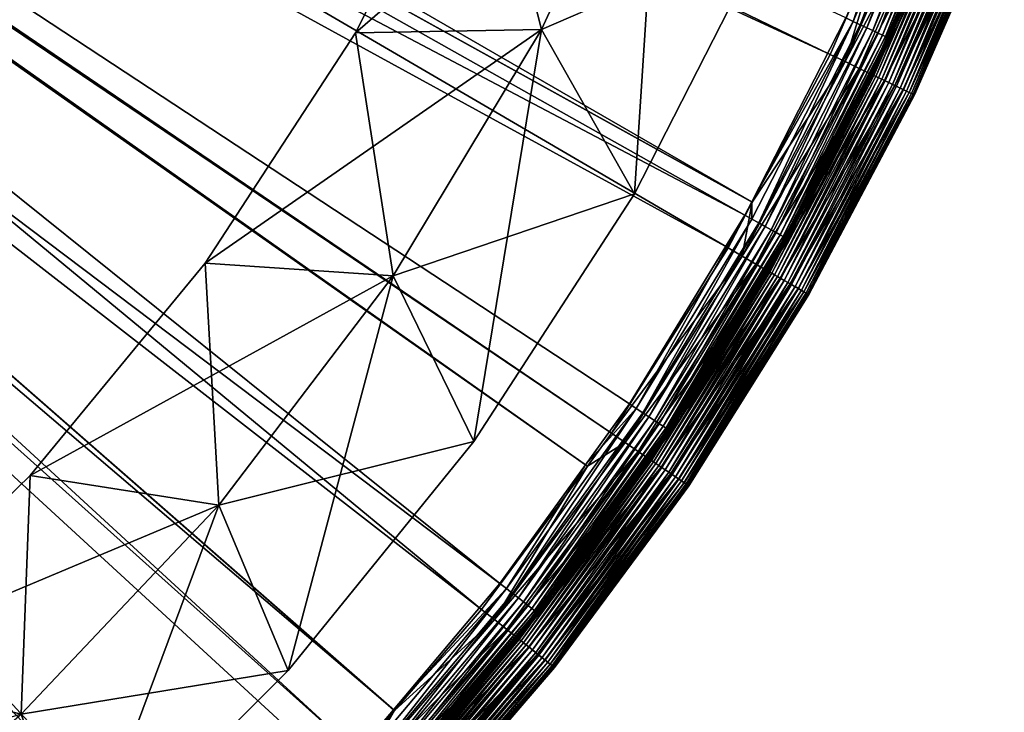
# Model space of a CAD drawing. Extents: x -188 to 188, y -188 to 188.
# Drawn here: x 113 to 175, y -120 to -77 of the extents above; entities that cross this region are included whole.
import ezdxf

# ---------------------------------------------------------------- set-up
doc = ezdxf.new("R2010")
doc.units = 0
doc.layers.add('L1', color=7, linetype='CONTINUOUS')
doc.layers.add('L6', color=7, linetype='CONTINUOUS')

msp = doc.modelspace()

# ---------------------------------------------------------------- linework, layer by layer
at = {"layer": 'L1', "color": 7}
for points in [[(36.0025, -17.0834, 9.402568), (163.7145, -78.84075, 14.35641), (34.75283, -19.24788, 9.402568)], [(158.8318, -87.98173, 17.35458), (36.0025, -17.0834, 12.4044), (34.75283, -19.24788, 12.4044)], [(36.0025, -17.0834, 9.402568), (167.3067, -70.60746, 14.35641), (163.7145, -78.84075, 14.35641)], [(164.6704, -76.57637, 17.35458), (36.0025, -17.0834, 12.4044), (158.8318, -87.98173, 17.35458)], [(34.75283, -19.24788, 9.402568), (157.3649, -90.8547, 14.35641), (32.79591, -22.63738, 9.402568)], [(158.4074, -88.81087, 17.35458), (34.75283, -19.24788, 12.4044), (32.79591, -22.63738, 12.4044)], [(163.7145, -78.84075, 14.35641), (158.8714, -88.00446, 14.35641), (34.75283, -19.24788, 9.402568)], [(34.75283, -19.24788, 9.402568), (158.8714, -88.00446, 14.35641), (157.3649, -90.8547, 14.35641)], [(158.8318, -87.98173, 17.35458), (34.75283, -19.24788, 12.4044), (158.4074, -88.81087, 17.35458)], [(32.59005, -22.88951, 9.402568), (142.0661, -113.294, 14.35641), (29.90783, -26.17463, 9.402568)], [(143.2004, -111.6866, 17.35458), (32.59005, -22.88951, 12.4044), (29.90783, -26.17463, 12.4044)], [(32.79591, -22.63738, 9.402568), (150.1354, -102.3605, 14.35641), (32.59005, -22.88951, 9.402568)], [(148.513, -104.3159, 17.35458), (32.79591, -22.63738, 12.4044), (32.59005, -22.88951, 12.4044)], [(150.1354, -102.3605, 14.35641), (148.6313, -104.3985, 14.35641), (32.59005, -22.88951, 9.402568)], [(32.59005, -22.88951, 9.402568), (148.6313, -104.3985, 14.35641), (142.0661, -113.294, 14.35641)], [(148.513, -104.3159, 17.35458), (32.59005, -22.88951, 12.4044), (143.2004, -111.6866, 17.35458)], [(32.79591, -22.63738, 9.402568), (157.3649, -90.8547, 14.35641), (150.1354, -102.3605, 14.35641)], [(158.4074, -88.81087, 17.35458), (32.79591, -22.63738, 12.4044), (151.237, -100.5367, 17.35458)], [(151.237, -100.5367, 17.35458), (32.79591, -22.63738, 12.4044), (148.513, -104.3159, 17.35458)], [(29.90783, -26.17463, 9.402568), (136.6575, -119.5788, 14.35641), (28.73992, -27.60507, 9.402568)], [(134.3436, -122.1968, 17.35458), (29.90783, -26.17463, 12.4044), (28.73992, -27.60507, 12.4044)], [(29.90783, -26.17463, 9.402568), (142.0661, -113.294, 14.35641), (136.6575, -119.5788, 14.35641)], [(143.2004, -111.6866, 17.35458), (29.90783, -26.17463, 12.4044), (136.595, -119.5252, 17.35458)], [(136.595, -119.5252, 17.35458), (29.90783, -26.17463, 12.4044), (134.3436, -122.1968, 17.35458)], [(28.73992, -27.60507, 9.402568), (123.5938, -133.2024, 14.35641), (26.95058, -29.19028, 9.402568)], [(124.7173, -132.0071, 17.35458), (28.73992, -27.60507, 12.4044), (26.95058, -29.19028, 12.4044)], [(136.6575, -119.5788, 14.35641), (133.2024, -123.5938, 14.35641), (28.73992, -27.60507, 9.402568)], [(28.73992, -27.60507, 9.402568), (133.2024, -123.5938, 14.35641), (123.5938, -133.2024, 14.35641)], [(134.3436, -122.1968, 17.35458), (28.73992, -27.60507, 12.4044), (124.7173, -132.0071, 17.35458)], [(26.95058, -29.19028, 9.402568), (123.2448, -133.5028, 14.35641), (23.93958, -31.85779, 9.402568)], [(114.3766, -141.0612, 17.35458), (26.95058, -29.19028, 12.4044), (23.93958, -31.85779, 12.4044)], [(26.95058, -29.19028, 9.402568), (123.5938, -133.2024, 14.35641), (123.2448, -133.5028, 14.35641)], [(124.7173, -132.0071, 17.35458), (26.95058, -29.19028, 12.4044), (123.1403, -133.3878, 17.35458)], [(123.1403, -133.3878, 17.35458), (26.95058, -29.19028, 12.4044), (114.3766, -141.0612, 17.35458)], [(23.93958, -31.85779, 9.402568), (123.2448, -133.5028, 14.35641), (113.294, -142.0661, 14.35641)], [(114.3766, -141.0612, 17.35458), (23.93958, -31.85779, 12.4044), (108.2262, -145.6736, 17.35458)], [(170.4653, -64.08188, 17.41591), (167.195, -70.56208, 17.35458), (165.1307, -76.79043, 17.41591)], [(170.4653, -64.08188, 17.41591), (165.1307, -76.79043, 17.41591), (165.5748, -76.99698, 17.56257)], [(165.5748, -76.99698, 17.56257), (170.9238, -64.25425, 17.56257), (170.4653, -64.08188, 17.41591)], [(165.5748, -76.99698, 17.56257), (165.99, -77.19004, 17.79028), (170.9238, -64.25425, 17.56257)], [(171.3524, -64.41536, 17.79028), (170.9238, -64.25425, 17.56257), (165.99, -77.19004, 17.79028)], [(171.3524, -64.41536, 17.79028), (165.99, -77.19004, 17.79028), (166.364, -77.36398, 18.09244)], [(171.7385, -64.56051, 18.09244), (171.3524, -64.41536, 17.79028), (166.364, -77.36398, 18.09244)], [(171.7385, -64.56051, 18.09244), (166.364, -77.36398, 18.09244), (166.6861, -77.51376, 18.46027)], [(172.071, -64.6855, 18.46027), (171.7385, -64.56051, 18.09244), (166.6861, -77.51376, 18.46027)], [(172.071, -64.6855, 18.46027), (166.6861, -77.51376, 18.46027), (166.9469, -77.63503, 18.88308)], [(172.3402, -64.78669, 18.88308), (172.071, -64.6855, 18.46027), (166.9469, -77.63503, 18.88308)], [(172.3402, -64.78669, 18.88308), (166.9469, -77.63503, 18.88308), (167.1388, -77.72425, 19.34859)], [(172.5383, -64.86116, 19.34859), (172.3402, -64.78669, 18.88308), (167.1388, -77.72425, 19.34859)], [(172.5383, -64.86116, 19.34859), (167.1388, -77.72425, 19.34859), (167.2562, -77.77884, 19.84327)], [(172.6595, -64.90672, 19.84327), (172.5383, -64.86116, 19.34859), (167.2562, -77.77884, 19.84327)], [(172.6595, -64.90672, 19.84327), (167.2562, -77.77884, 19.84327), (169.8605, -71.68704, 20.35275)], [(170.0936, -66.75683, 14.47907), (171.0056, -67.11476, 14.77238), (164.6293, -79.28128, 14.47907)], [(170.0936, -66.75683, 14.47907), (164.6293, -79.28128, 14.47907), (167.3067, -70.60746, 14.35641)], [(171.0056, -67.11476, 14.77238), (165.512, -79.70636, 14.77238), (164.6293, -79.28128, 14.47907)], [(171.0056, -67.11476, 14.77238), (171.858, -67.44929, 15.22781), (165.512, -79.70636, 14.77238)], [(171.858, -67.44929, 15.22781), (166.337, -80.10366, 15.22781), (165.512, -79.70636, 14.77238)], [(171.7674, -67.41375, 113.1169), (169.8761, -71.69182, 112.8564), (166.2493, -80.06144, 113.1169)], [(166.2493, -80.06144, 113.1169), (166.3103, -80.0908, 113.3694), (171.7674, -67.41375, 113.1169)], [(171.7674, -67.41375, 113.1169), (166.3103, -80.0908, 113.3694), (171.8304, -67.43847, 113.3694)], [(166.3103, -80.0908, 113.3694), (166.4098, -80.13874, 113.6064), (171.8304, -67.43847, 113.3694)], [(171.858, -67.44929, 15.22781), (172.626, -67.75071, 15.83214), (166.337, -80.10366, 15.22781)], [(172.626, -67.75071, 15.83214), (167.0803, -80.46163, 15.83214), (166.337, -80.10366, 15.22781)], [(171.8304, -67.43847, 113.3694), (166.4098, -80.13874, 113.6064), (171.9333, -67.47884, 113.6064)], [(166.4098, -80.13874, 113.6064), (166.5449, -80.20382, 113.8206), (171.9333, -67.47884, 113.6064)], [(171.9333, -67.47884, 113.6064), (166.5449, -80.20382, 113.8206), (172.0729, -67.53363, 113.8206)], [(166.5449, -80.20382, 113.8206), (166.7115, -80.28403, 114.0055), (172.0729, -67.53363, 113.8206)], [(172.0729, -67.53363, 113.8206), (166.7115, -80.28403, 114.0055), (172.245, -67.60117, 114.0055)], [(166.7115, -80.28403, 114.0055), (166.9045, -80.37696, 114.1554), (172.245, -67.60117, 114.0055)], [(172.245, -67.60117, 114.0055), (166.9045, -80.37696, 114.1554), (172.4444, -67.67943, 114.1554)], [(166.9045, -80.37696, 114.1554), (167.118, -80.47978, 114.2659), (172.4444, -67.67943, 114.1554)], [(172.626, -67.75071, 15.83214), (173.2873, -68.01026, 16.56779), (167.0803, -80.46163, 15.83214)], [(172.4444, -67.67943, 114.1554), (167.118, -80.47978, 114.2659), (172.665, -67.766, 114.2659)], [(167.118, -80.47978, 114.2659), (167.3455, -80.58936, 114.3336), (172.665, -67.766, 114.2659)], [(172.665, -67.766, 114.2659), (167.3455, -80.58936, 114.3336), (172.9001, -67.85827, 114.3336)], [(167.3455, -80.58936, 114.3336), (167.5802, -80.70237, 114.3564), (172.9001, -67.85827, 114.3336)], [(172.9001, -67.85827, 114.3336), (167.5802, -80.70237, 114.3564), (173.1425, -67.95343, 114.3564)], [(173.2873, -68.01026, 16.56779), (167.7203, -80.76987, 16.56779), (167.0803, -80.46163, 15.83214)], [(173.1425, -67.95343, 114.3564), (167.5802, -80.70237, 114.3564), (167.8149, -80.81539, 114.3336)], [(173.2873, -68.01026, 16.56779), (173.8227, -68.22038, 17.41341), (167.7203, -80.76987, 16.56779)], [(173.8227, -68.22038, 17.41341), (168.2386, -81.01942, 17.41341), (167.7203, -80.76987, 16.56779)], [(173.385, -68.04859, 114.3336), (173.1425, -67.95343, 114.3564), (167.8149, -80.81539, 114.3336)], [(173.385, -68.04859, 114.3336), (167.8149, -80.81539, 114.3336), (168.0424, -80.92497, 114.2659)], [(168.0424, -80.92497, 114.2659), (173.6201, -68.14086, 114.2659), (173.385, -68.04859, 114.3336)], [(168.0424, -80.92497, 114.2659), (168.2559, -81.02779, 114.1554), (173.6201, -68.14086, 114.2659)], [(173.8227, -68.22038, 17.41341), (174.2167, -68.375, 18.34443), (168.2386, -81.01942, 17.41341)], [(168.6198, -81.20304, 18.34443), (168.2386, -81.01942, 17.41341), (174.2167, -68.375, 18.34443)], [(173.8407, -68.22743, 114.1554), (173.6201, -68.14086, 114.2659), (168.2559, -81.02779, 114.1554)], [(173.8407, -68.22743, 114.1554), (168.2559, -81.02779, 114.1554), (168.4489, -81.12071, 114.0055)], [(174.04, -68.30569, 114.0055), (173.8407, -68.22743, 114.1554), (168.4489, -81.12071, 114.0055)], [(174.04, -68.30569, 114.0055), (168.4489, -81.12071, 114.0055), (168.6155, -81.20093, 113.8206)], [(174.2122, -68.37323, 113.8206), (174.04, -68.30569, 114.0055), (168.6155, -81.20093, 113.8206)], [(174.2122, -68.37323, 113.8206), (168.6155, -81.20093, 113.8206), (168.7506, -81.26601, 113.6064)], [(168.6198, -81.20304, 18.34443), (174.2167, -68.375, 18.34443), (174.4577, -68.4696, 19.33379)], [(174.4577, -68.4696, 19.33379), (168.8531, -81.31538, 19.33379), (168.6198, -81.20304, 18.34443)], [(174.3518, -68.42802, 113.6064), (174.2122, -68.37323, 113.8206), (168.7506, -81.26601, 113.6064)], [(174.3518, -68.42802, 113.6064), (168.7506, -81.26601, 113.6064), (168.8502, -81.31395, 113.3694)], [(174.4546, -68.46839, 113.3694), (174.3518, -68.42802, 113.6064), (168.8502, -81.31395, 113.3694)], [(174.4546, -68.46839, 113.3694), (168.8502, -81.31395, 113.3694), (168.9111, -81.34332, 113.1169)], [(174.4577, -68.4696, 19.33379), (172.6383, -72.85754, 20.35275), (168.8531, -81.31538, 19.33379)], [(174.5176, -68.49311, 113.1169), (174.4546, -68.46839, 113.3694), (168.9111, -81.34332, 113.1169)], [(174.5176, -68.49311, 113.1169), (168.9111, -81.34332, 113.1169), (172.6383, -72.85754, 112.8564)], [(164.6293, -79.28128, 14.47907), (163.7145, -78.84075, 14.35641), (167.3067, -70.60746, 14.35641)], [(167.195, -70.56208, 17.35458), (164.6704, -76.57637, 17.35458), (165.1307, -76.79043, 17.41591)], [(167.2957, -77.79722, 20.35275), (166.2288, -80.05155, 112.8564), (169.8605, -71.68704, 20.35275)], [(166.2288, -80.05155, 112.8564), (169.8761, -71.69182, 112.8564), (169.8605, -71.68704, 20.35275)], [(169.8761, -71.69182, 112.8564), (166.2288, -80.05155, 112.8564), (166.2493, -80.06144, 113.1169)], [(167.2562, -77.77884, 19.84327), (167.2957, -77.79722, 20.35275), (169.8605, -71.68704, 20.35275)], [(172.6383, -72.85754, 20.35275), (168.9317, -81.3532, 20.35275), (168.8531, -81.31538, 19.33379)], [(168.9111, -81.34332, 113.1169), (168.9317, -81.3532, 112.8564), (172.6383, -72.85754, 112.8564)], [(168.9317, -81.3532, 112.8564), (168.9317, -81.3532, 20.35275), (172.6383, -72.85754, 112.8564)], [(172.6383, -72.85754, 112.8564), (168.9317, -81.3532, 20.35275), (172.6383, -72.85754, 20.35275)], [(164.6704, -76.57637, 17.35458), (158.8318, -87.98173, 17.35458), (165.1307, -76.79043, 17.41591)], [(165.1307, -76.79043, 17.41591), (158.8318, -87.98173, 17.35458), (158.8502, -89.05913, 17.41591)], [(165.1307, -76.79043, 17.41591), (158.8502, -89.05913, 17.41591), (159.2775, -89.29869, 17.56257)], [(165.5748, -76.99698, 17.56257), (165.1307, -76.79043, 17.41591), (159.2775, -89.29869, 17.56257)], [(165.5748, -76.99698, 17.56257), (159.2775, -89.29869, 17.56257), (159.6768, -89.52259, 17.79028)], [(159.6768, -89.52259, 17.79028), (165.99, -77.19004, 17.79028), (165.5748, -76.99698, 17.56257)], [(159.6768, -89.52259, 17.79028), (160.0367, -89.72432, 18.09244), (165.99, -77.19004, 17.79028)], [(166.364, -77.36398, 18.09244), (165.99, -77.19004, 17.79028), (160.0367, -89.72432, 18.09244)], [(166.364, -77.36398, 18.09244), (160.0367, -89.72432, 18.09244), (160.3465, -89.89803, 18.46027)], [(166.6861, -77.51376, 18.46027), (166.364, -77.36398, 18.09244), (160.3465, -89.89803, 18.46027)], [(166.6861, -77.51376, 18.46027), (160.3465, -89.89803, 18.46027), (160.5973, -90.03866, 18.88308)], [(166.9469, -77.63503, 18.88308), (166.6861, -77.51376, 18.46027), (160.5973, -90.03866, 18.88308)], [(166.9469, -77.63503, 18.88308), (160.5973, -90.03866, 18.88308), (160.7819, -90.14215, 19.34859)], [(167.1388, -77.72425, 19.34859), (166.9469, -77.63503, 18.88308), (160.7819, -90.14215, 19.34859)], [(167.1388, -77.72425, 19.34859), (160.7819, -90.14215, 19.34859), (160.8948, -90.20546, 19.84327)], [(167.2562, -77.77884, 19.84327), (167.1388, -77.72425, 19.34859), (160.8948, -90.20546, 19.84327)], [(160.8948, -90.20546, 19.84327), (161.364, -89.38441, 20.35275), (167.2562, -77.77884, 19.84327)], [(161.364, -89.38441, 20.35275), (161.3112, -89.35599, 112.8564), (167.2957, -77.79722, 20.35275)], [(167.2957, -77.79722, 20.35275), (161.3112, -89.35599, 112.8564), (166.2288, -80.05155, 112.8564)], [(167.2562, -77.77884, 19.84327), (161.364, -89.38441, 20.35275), (167.2957, -77.79722, 20.35275)], [(164.6293, -79.28128, 14.47907), (158.8714, -88.00446, 14.35641), (163.7145, -78.84075, 14.35641)], [(164.6293, -79.28128, 14.47907), (165.512, -79.70636, 14.77238), (158.2442, -91.36235, 14.47907)], [(158.2442, -91.36235, 14.47907), (158.8714, -88.00446, 14.35641), (164.6293, -79.28128, 14.47907)], [(165.512, -79.70636, 14.77238), (159.0927, -91.85221, 14.77238), (158.2442, -91.36235, 14.47907)], [(165.512, -79.70636, 14.77238), (166.337, -80.10366, 15.22781), (159.0927, -91.85221, 14.77238)], [(166.2493, -80.06144, 113.1169), (161.3112, -89.35599, 112.8564), (159.8014, -92.2614, 113.1169)], [(159.8014, -92.2614, 113.1169), (159.86, -92.29523, 113.3694), (166.2493, -80.06144, 113.1169)], [(166.2493, -80.06144, 113.1169), (159.86, -92.29523, 113.3694), (166.3103, -80.0908, 113.3694)], [(166.2493, -80.06144, 113.1169), (166.2288, -80.05155, 112.8564), (161.3112, -89.35599, 112.8564)], [(166.337, -80.10366, 15.22781), (159.8857, -92.31005, 15.22781), (159.0927, -91.85221, 14.77238)], [(159.86, -92.29523, 113.3694), (159.9557, -92.35048, 113.6064), (166.3103, -80.0908, 113.3694)], [(166.337, -80.10366, 15.22781), (167.0803, -80.46163, 15.83214), (159.8857, -92.31005, 15.22781)], [(167.0803, -80.46163, 15.83214), (160.6002, -92.72256, 15.83214), (159.8857, -92.31005, 15.22781)], [(166.3103, -80.0908, 113.3694), (159.9557, -92.35048, 113.6064), (166.4098, -80.13874, 113.6064)], [(159.9557, -92.35048, 113.6064), (160.0856, -92.42547, 113.8206), (166.4098, -80.13874, 113.6064)], [(166.4098, -80.13874, 113.6064), (160.0856, -92.42547, 113.8206), (166.5449, -80.20382, 113.8206)], [(160.0856, -92.42547, 113.8206), (160.2457, -92.51791, 114.0055), (166.5449, -80.20382, 113.8206)], [(166.5449, -80.20382, 113.8206), (160.2457, -92.51791, 114.0055), (166.7115, -80.28403, 114.0055)], [(160.2457, -92.51791, 114.0055), (160.4312, -92.625, 114.1554), (166.7115, -80.28403, 114.0055)], [(166.7115, -80.28403, 114.0055), (160.4312, -92.625, 114.1554), (166.9045, -80.37696, 114.1554)], [(160.4312, -92.625, 114.1554), (160.6364, -92.74349, 114.2659), (166.9045, -80.37696, 114.1554)], [(167.0803, -80.46163, 15.83214), (167.7203, -80.76987, 16.56779), (160.6002, -92.72256, 15.83214)], [(166.9045, -80.37696, 114.1554), (160.6364, -92.74349, 114.2659), (167.118, -80.47978, 114.2659)], [(160.6364, -92.74349, 114.2659), (160.8551, -92.86977, 114.3336), (167.118, -80.47978, 114.2659)], [(167.118, -80.47978, 114.2659), (160.8551, -92.86977, 114.3336), (167.3455, -80.58936, 114.3336)], [(160.8551, -92.86977, 114.3336), (161.0807, -93, 114.3564), (167.3455, -80.58936, 114.3336)], [(167.3455, -80.58936, 114.3336), (161.0807, -93, 114.3564), (167.5802, -80.70237, 114.3564)], [(167.7203, -80.76987, 16.56779), (161.2154, -93.07777, 16.56779), (160.6002, -92.72256, 15.83214)], [(167.5802, -80.70237, 114.3564), (161.0807, -93, 114.3564), (161.3063, -93.13024, 114.3336)], [(167.7203, -80.76987, 16.56779), (168.2386, -81.01942, 17.41341), (161.2154, -93.07777, 16.56779)], [(161.7135, -93.36536, 17.41341), (161.2154, -93.07777, 16.56779), (168.2386, -81.01942, 17.41341)], [(167.8149, -80.81539, 114.3336), (167.5802, -80.70237, 114.3564), (161.3063, -93.13024, 114.3336)], [(167.8149, -80.81539, 114.3336), (161.3063, -93.13024, 114.3336), (161.525, -93.25652, 114.2659)], [(168.0424, -80.92497, 114.2659), (167.8149, -80.81539, 114.3336), (161.525, -93.25652, 114.2659)], [(168.0424, -80.92497, 114.2659), (161.525, -93.25652, 114.2659), (161.7302, -93.375, 114.1554)], [(161.7135, -93.36536, 17.41341), (168.2386, -81.01942, 17.41341), (168.6198, -81.20304, 18.34443)], [(168.6198, -81.20304, 18.34443), (162.08, -93.57695, 18.34443), (161.7135, -93.36536, 17.41341)], [(161.7302, -93.375, 114.1554), (168.2559, -81.02779, 114.1554), (168.0424, -80.92497, 114.2659)], [(161.7302, -93.375, 114.1554), (161.9157, -93.48209, 114.0055), (168.2559, -81.02779, 114.1554)], [(168.4489, -81.12071, 114.0055), (168.2559, -81.02779, 114.1554), (161.9157, -93.48209, 114.0055)], [(168.4489, -81.12071, 114.0055), (161.9157, -93.48209, 114.0055), (162.0758, -93.57453, 113.8206)], [(168.6155, -81.20093, 113.8206), (168.4489, -81.12071, 114.0055), (162.0758, -93.57453, 113.8206)], [(168.6155, -81.20093, 113.8206), (162.0758, -93.57453, 113.8206), (162.2057, -93.64952, 113.6064)], [(168.6198, -81.20304, 18.34443), (168.8531, -81.31538, 19.33379), (162.08, -93.57695, 18.34443)], [(168.7506, -81.26601, 113.6064), (168.6155, -81.20093, 113.8206), (162.2057, -93.64952, 113.6064)], [(168.7506, -81.26601, 113.6064), (162.2057, -93.64952, 113.6064), (162.3014, -93.70477, 113.3694)], [(168.8502, -81.31395, 113.3694), (168.7506, -81.26601, 113.6064), (162.3014, -93.70477, 113.3694)], [(168.8531, -81.31538, 19.33379), (162.3043, -93.70642, 19.33379), (162.08, -93.57695, 18.34443)], [(168.8502, -81.31395, 113.3694), (162.3014, -93.70477, 113.3694), (162.36, -93.73861, 113.1169)], [(168.8531, -81.31538, 19.33379), (163.9342, -90.80894, 20.35275), (162.3043, -93.70642, 19.33379)], [(168.9111, -81.34332, 113.1169), (168.8502, -81.31395, 113.3694), (162.36, -93.73861, 113.1169)], [(162.36, -93.73861, 113.1169), (163.9342, -90.80894, 112.8564), (168.9111, -81.34332, 113.1169)], [(168.9317, -81.3532, 20.35275), (163.9342, -90.80894, 20.35275), (168.8531, -81.31538, 19.33379)], [(168.9111, -81.34332, 113.1169), (163.9342, -90.80894, 112.8564), (168.9317, -81.3532, 112.8564)], [(163.9342, -90.80894, 112.8564), (163.9342, -90.80894, 20.35275), (168.9317, -81.3532, 112.8564)], [(168.9317, -81.3532, 112.8564), (163.9342, -90.80894, 20.35275), (168.9317, -81.3532, 20.35275)], [(158.2442, -91.36235, 14.47907), (157.3649, -90.8547, 14.35641), (158.8714, -88.00446, 14.35641)], [(158.8318, -87.98173, 17.35458), (158.4074, -88.81087, 17.35458), (158.8502, -89.05913, 17.41591)], [(158.4074, -88.81087, 17.35458), (151.237, -100.5367, 17.35458), (151.6598, -100.8177, 17.41591)], [(158.8502, -89.05913, 17.41591), (158.4074, -88.81087, 17.35458), (151.6598, -100.8177, 17.41591)], [(158.8502, -89.05913, 17.41591), (151.6598, -100.8177, 17.41591), (152.0678, -101.0889, 17.56257)], [(159.2775, -89.29869, 17.56257), (158.8502, -89.05913, 17.41591), (152.0678, -101.0889, 17.56257)], [(159.2775, -89.29869, 17.56257), (152.0678, -101.0889, 17.56257), (152.449, -101.3424, 17.79028)], [(159.6768, -89.52259, 17.79028), (159.2775, -89.29869, 17.56257), (152.449, -101.3424, 17.79028)], [(159.6768, -89.52259, 17.79028), (152.449, -101.3424, 17.79028), (152.7926, -101.5707, 18.09244)], [(152.7926, -101.5707, 18.09244), (160.0367, -89.72432, 18.09244), (159.6768, -89.52259, 17.79028)], [(152.7926, -101.5707, 18.09244), (153.0884, -101.7674, 18.46027), (160.0367, -89.72432, 18.09244)], [(160.3465, -89.89803, 18.46027), (160.0367, -89.72432, 18.09244), (153.0884, -101.7674, 18.46027)], [(161.364, -89.38441, 20.35275), (159.7817, -92.25, 112.8564), (161.3112, -89.35599, 112.8564)], [(159.8014, -92.2614, 113.1169), (161.3112, -89.35599, 112.8564), (159.7817, -92.25, 112.8564)], [(160.9328, -90.22677, 20.35275), (159.7817, -92.25, 112.8564), (161.364, -89.38441, 20.35275)], [(160.8948, -90.20546, 19.84327), (160.9328, -90.22677, 20.35275), (161.364, -89.38441, 20.35275)], [(153.6482, -102.1395, 20.35275), (152.4411, -103.9326, 112.8564), (160.9328, -90.22677, 20.35275)], [(160.9328, -90.22677, 20.35275), (152.4411, -103.9326, 112.8564), (159.7817, -92.25, 112.8564)], [(160.3465, -89.89803, 18.46027), (153.0884, -101.7674, 18.46027), (153.3279, -101.9266, 18.88308)], [(160.5973, -90.03866, 18.88308), (160.3465, -89.89803, 18.46027), (153.3279, -101.9266, 18.88308)], [(160.5973, -90.03866, 18.88308), (153.3279, -101.9266, 18.88308), (153.5041, -102.0437, 19.34859)], [(160.7819, -90.14215, 19.34859), (160.5973, -90.03866, 18.88308), (153.5041, -102.0437, 19.34859)], [(160.7819, -90.14215, 19.34859), (153.5041, -102.0437, 19.34859), (153.6119, -102.1154, 19.84327)], [(160.8948, -90.20546, 19.84327), (160.7819, -90.14215, 19.34859), (153.6119, -102.1154, 19.84327)], [(160.8948, -90.20546, 19.84327), (153.6119, -102.1154, 19.84327), (153.6482, -102.1395, 20.35275)], [(153.6482, -102.1395, 20.35275), (160.9328, -90.22677, 20.35275), (160.8948, -90.20546, 19.84327)], [(150.1354, -102.3605, 14.35641), (157.3649, -90.8547, 14.35641), (158.2442, -91.36235, 14.47907)], [(163.9342, -90.80894, 20.35275), (162.3798, -93.75, 20.35275), (162.3043, -93.70642, 19.33379)], [(162.36, -93.73861, 113.1169), (162.3798, -93.75, 112.8564), (163.9342, -90.80894, 112.8564)], [(162.3798, -93.75, 112.8564), (162.3798, -93.75, 20.35275), (163.9342, -90.80894, 112.8564)], [(163.9342, -90.80894, 112.8564), (162.3798, -93.75, 20.35275), (163.9342, -90.80894, 20.35275)], [(158.2442, -91.36235, 14.47907), (150.9742, -102.9325, 14.47907), (150.1354, -102.3605, 14.35641)], [(158.2442, -91.36235, 14.47907), (159.0927, -91.85221, 14.77238), (150.9742, -102.9325, 14.47907)], [(159.0927, -91.85221, 14.77238), (151.7837, -103.4844, 14.77238), (150.9742, -102.9325, 14.47907)], [(159.0927, -91.85221, 14.77238), (159.8857, -92.31005, 15.22781), (151.7837, -103.4844, 14.77238)], [(159.8857, -92.31005, 15.22781), (152.5403, -104.0002, 15.22781), (151.7837, -103.4844, 14.77238)], [(159.7817, -92.25, 112.8564), (152.4411, -103.9326, 112.8564), (152.4599, -103.9454, 113.1169)], [(159.8014, -92.2614, 113.1169), (159.7817, -92.25, 112.8564), (152.4599, -103.9454, 113.1169)], [(152.4599, -103.9454, 113.1169), (152.5158, -103.9835, 113.3694), (159.8014, -92.2614, 113.1169)], [(159.8014, -92.2614, 113.1169), (152.5158, -103.9835, 113.3694), (159.86, -92.29523, 113.3694)], [(152.5158, -103.9835, 113.3694), (152.6071, -104.0458, 113.6064), (159.86, -92.29523, 113.3694)], [(159.8857, -92.31005, 15.22781), (160.6002, -92.72256, 15.83214), (152.5403, -104.0002, 15.22781)], [(159.86, -92.29523, 113.3694), (152.6071, -104.0458, 113.6064), (159.9557, -92.35048, 113.6064)], [(160.6002, -92.72256, 15.83214), (153.2219, -104.465, 15.83214), (152.5403, -104.0002, 15.22781)], [(152.6071, -104.0458, 113.6064), (152.731, -104.1302, 113.8206), (159.9557, -92.35048, 113.6064)], [(159.9557, -92.35048, 113.6064), (152.731, -104.1302, 113.8206), (160.0856, -92.42547, 113.8206)], [(152.731, -104.1302, 113.8206), (152.8838, -104.2344, 114.0055), (160.0856, -92.42547, 113.8206)], [(160.0856, -92.42547, 113.8206), (152.8838, -104.2344, 114.0055), (160.2457, -92.51791, 114.0055)], [(152.8838, -104.2344, 114.0055), (153.0607, -104.355, 114.1554), (160.2457, -92.51791, 114.0055)], [(160.2457, -92.51791, 114.0055), (153.0607, -104.355, 114.1554), (160.4312, -92.625, 114.1554)], [(153.0607, -104.355, 114.1554), (153.2565, -104.4885, 114.2659), (160.4312, -92.625, 114.1554)], [(160.6002, -92.72256, 15.83214), (161.2154, -93.07777, 16.56779), (153.2219, -104.465, 15.83214)], [(160.4312, -92.625, 114.1554), (153.2565, -104.4885, 114.2659), (160.6364, -92.74349, 114.2659)], [(153.2565, -104.4885, 114.2659), (153.4652, -104.6308, 114.3336), (160.6364, -92.74349, 114.2659)], [(160.6364, -92.74349, 114.2659), (153.4652, -104.6308, 114.3336), (160.8551, -92.86977, 114.3336)], [(153.4652, -104.6308, 114.3336), (153.6804, -104.7775, 114.3564), (160.8551, -92.86977, 114.3336)], [(160.8551, -92.86977, 114.3336), (153.6804, -104.7775, 114.3564), (161.0807, -93, 114.3564)], [(153.8089, -104.8651, 16.56779), (153.2219, -104.465, 15.83214), (161.2154, -93.07777, 16.56779)], [(161.0807, -93, 114.3564), (153.6804, -104.7775, 114.3564), (153.8956, -104.9243, 114.3336)], [(153.8089, -104.8651, 16.56779), (161.2154, -93.07777, 16.56779), (161.7135, -93.36536, 17.41341)], [(161.7135, -93.36536, 17.41341), (154.2841, -105.1892, 17.41341), (153.8089, -104.8651, 16.56779)], [(161.3063, -93.13024, 114.3336), (161.0807, -93, 114.3564), (153.8956, -104.9243, 114.3336)], [(161.3063, -93.13024, 114.3336), (153.8956, -104.9243, 114.3336), (154.1043, -105.0665, 114.2659)], [(161.525, -93.25652, 114.2659), (161.3063, -93.13024, 114.3336), (154.1043, -105.0665, 114.2659)], [(161.525, -93.25652, 114.2659), (154.1043, -105.0665, 114.2659), (154.3001, -105.2, 114.1554)], [(161.7135, -93.36536, 17.41341), (162.08, -93.57695, 18.34443), (154.2841, -105.1892, 17.41341)], [(161.7302, -93.375, 114.1554), (161.525, -93.25652, 114.2659), (154.3001, -105.2, 114.1554)], [(161.7302, -93.375, 114.1554), (154.3001, -105.2, 114.1554), (154.4771, -105.3207, 114.0055)], [(154.4771, -105.3207, 114.0055), (161.9157, -93.48209, 114.0055), (161.7302, -93.375, 114.1554)], [(154.4771, -105.3207, 114.0055), (154.6298, -105.4248, 113.8206), (161.9157, -93.48209, 114.0055)], [(162.0758, -93.57453, 113.8206), (161.9157, -93.48209, 114.0055), (154.6298, -105.4248, 113.8206)], [(162.08, -93.57695, 18.34443), (154.6338, -105.4275, 18.34443), (154.2841, -105.1892, 17.41341)], [(162.0758, -93.57453, 113.8206), (154.6298, -105.4248, 113.8206), (154.7537, -105.5093, 113.6064)], [(162.08, -93.57695, 18.34443), (162.3043, -93.70642, 19.33379), (154.6338, -105.4275, 18.34443)], [(162.3043, -93.70642, 19.33379), (154.8478, -105.5734, 19.33379), (154.6338, -105.4275, 18.34443)], [(162.2057, -93.64952, 113.6064), (162.0758, -93.57453, 113.8206), (154.7537, -105.5093, 113.6064)], [(162.2057, -93.64952, 113.6064), (154.7537, -105.5093, 113.6064), (154.845, -105.5716, 113.3694)], [(162.3014, -93.70477, 113.3694), (162.2057, -93.64952, 113.6064), (154.845, -105.5716, 113.3694)], [(162.3014, -93.70477, 113.3694), (154.845, -105.5716, 113.3694), (154.9009, -105.6097, 113.1169)], [(162.3043, -93.70642, 19.33379), (162.3798, -93.75, 20.35275), (154.8478, -105.5734, 19.33379)], [(162.3798, -93.75, 20.35275), (154.9198, -105.6225, 20.35275), (154.8478, -105.5734, 19.33379)], [(162.36, -93.73861, 113.1169), (162.3014, -93.70477, 113.3694), (154.9009, -105.6097, 113.1169)], [(162.36, -93.73861, 113.1169), (154.9009, -105.6097, 113.1169), (154.9198, -105.6225, 112.8564)], [(154.9198, -105.6225, 112.8564), (162.3798, -93.75, 112.8564), (162.36, -93.73861, 113.1169)], [(154.9198, -105.6225, 112.8564), (154.9198, -105.6225, 20.35275), (162.3798, -93.75, 112.8564)], [(162.3798, -93.75, 112.8564), (154.9198, -105.6225, 20.35275), (162.3798, -93.75, 20.35275)], [(151.6598, -100.8177, 17.41591), (148.513, -104.3159, 17.35458), (143.6007, -111.9988, 17.41591)], [(151.6598, -100.8177, 17.41591), (143.6007, -111.9988, 17.41591), (143.987, -112.3001, 17.56257)], [(152.0678, -101.0889, 17.56257), (151.6598, -100.8177, 17.41591), (143.987, -112.3001, 17.56257)], [(151.237, -100.5367, 17.35458), (148.513, -104.3159, 17.35458), (151.6598, -100.8177, 17.41591)], [(152.0678, -101.0889, 17.56257), (143.987, -112.3001, 17.56257), (144.348, -112.5816, 17.79028)], [(152.449, -101.3424, 17.79028), (152.0678, -101.0889, 17.56257), (144.348, -112.5816, 17.79028)], [(152.449, -101.3424, 17.79028), (144.348, -112.5816, 17.79028), (144.6733, -112.8353, 18.09244)], [(152.7926, -101.5707, 18.09244), (152.449, -101.3424, 17.79028), (144.6733, -112.8353, 18.09244)], [(152.7926, -101.5707, 18.09244), (144.6733, -112.8353, 18.09244), (144.9534, -113.0538, 18.46027)], [(144.9534, -113.0538, 18.46027), (153.0884, -101.7674, 18.46027), (152.7926, -101.5707, 18.09244)], [(144.9534, -113.0538, 18.46027), (145.1802, -113.2307, 18.88308), (153.0884, -101.7674, 18.46027)], [(153.3279, -101.9266, 18.88308), (153.0884, -101.7674, 18.46027), (145.1802, -113.2307, 18.88308)], [(153.3279, -101.9266, 18.88308), (145.1802, -113.2307, 18.88308), (145.347, -113.3608, 19.34859)], [(153.5041, -102.0437, 19.34859), (153.3279, -101.9266, 18.88308), (145.347, -113.3608, 19.34859)], [(153.5041, -102.0437, 19.34859), (145.347, -113.3608, 19.34859), (145.4491, -113.4404, 19.84327)], [(153.6119, -102.1154, 19.84327), (153.5041, -102.0437, 19.34859), (145.4491, -113.4404, 19.84327)], [(153.6119, -102.1154, 19.84327), (145.4491, -113.4404, 19.84327), (150.8808, -105.979, 20.35275)], [(150.1354, -102.3605, 14.35641), (150.9742, -102.9325, 14.47907), (148.6313, -104.3985, 14.35641)], [(153.6482, -102.1395, 20.35275), (153.6119, -102.1154, 19.84327), (150.8808, -105.979, 20.35275)], [(150.8808, -105.979, 20.35275), (150.9139, -106.0018, 112.8564), (153.6482, -102.1395, 20.35275)], [(153.6482, -102.1395, 20.35275), (150.9139, -106.0018, 112.8564), (152.4411, -103.9326, 112.8564)], [(150.9742, -102.9325, 14.47907), (151.7837, -103.4844, 14.77238), (142.8599, -113.927, 14.47907)], [(150.9742, -102.9325, 14.47907), (142.8599, -113.927, 14.47907), (148.6313, -104.3985, 14.35641)], [(151.7837, -103.4844, 14.77238), (143.6259, -114.5378, 14.77238), (142.8599, -113.927, 14.47907)], [(151.7837, -103.4844, 14.77238), (152.5403, -104.0002, 15.22781), (143.6259, -114.5378, 14.77238)], [(142.8599, -113.927, 14.47907), (142.0661, -113.294, 14.35641), (148.6313, -104.3985, 14.35641)], [(148.513, -104.3159, 17.35458), (143.2004, -111.6866, 17.35458), (143.6007, -111.9988, 17.41591)], [(152.5403, -104.0002, 15.22781), (144.3418, -115.1088, 15.22781), (143.6259, -114.5378, 14.77238)], [(152.4599, -103.9454, 113.1169), (150.9139, -106.0018, 112.8564), (144.2657, -115.0481, 113.1169)], [(144.2657, -115.0481, 113.1169), (144.3186, -115.0903, 113.3694), (152.4599, -103.9454, 113.1169)], [(152.4599, -103.9454, 113.1169), (144.3186, -115.0903, 113.3694), (152.5158, -103.9835, 113.3694)], [(144.3186, -115.0903, 113.3694), (144.405, -115.1592, 113.6064), (152.5158, -103.9835, 113.3694)], [(152.5403, -104.0002, 15.22781), (153.2219, -104.465, 15.83214), (144.3418, -115.1088, 15.22781)], [(144.9868, -115.6231, 15.83214), (144.3418, -115.1088, 15.22781), (153.2219, -104.465, 15.83214)], [(152.5158, -103.9835, 113.3694), (144.405, -115.1592, 113.6064), (152.6071, -104.0458, 113.6064)], [(144.405, -115.1592, 113.6064), (144.5223, -115.2527, 113.8206), (152.6071, -104.0458, 113.6064)], [(152.6071, -104.0458, 113.6064), (144.5223, -115.2527, 113.8206), (152.731, -104.1302, 113.8206)], [(144.5223, -115.2527, 113.8206), (144.6668, -115.3679, 114.0055), (152.731, -104.1302, 113.8206)], [(152.731, -104.1302, 113.8206), (144.6668, -115.3679, 114.0055), (152.8838, -104.2344, 114.0055)], [(144.6668, -115.3679, 114.0055), (144.8343, -115.5015, 114.1554), (152.8838, -104.2344, 114.0055)], [(152.8838, -104.2344, 114.0055), (144.8343, -115.5015, 114.1554), (153.0607, -104.355, 114.1554)], [(144.8343, -115.5015, 114.1554), (145.0195, -115.6492, 114.2659), (153.0607, -104.355, 114.1554)], [(144.9868, -115.6231, 15.83214), (153.2219, -104.465, 15.83214), (153.8089, -104.8651, 16.56779)], [(153.0607, -104.355, 114.1554), (145.0195, -115.6492, 114.2659), (153.2565, -104.4885, 114.2659)], [(145.0195, -115.6492, 114.2659), (145.217, -115.8067, 114.3336), (153.2565, -104.4885, 114.2659)], [(153.2565, -104.4885, 114.2659), (145.217, -115.8067, 114.3336), (153.4652, -104.6308, 114.3336)], [(152.4599, -103.9454, 113.1169), (152.4411, -103.9326, 112.8564), (150.9139, -106.0018, 112.8564)], [(153.8089, -104.8651, 16.56779), (145.5423, -116.0661, 16.56779), (144.9868, -115.6231, 15.83214)], [(145.217, -115.8067, 114.3336), (145.4207, -115.9691, 114.3564), (153.4652, -104.6308, 114.3336)], [(153.4652, -104.6308, 114.3336), (145.4207, -115.9691, 114.3564), (153.6804, -104.7775, 114.3564)], [(153.6804, -104.7775, 114.3564), (145.4207, -115.9691, 114.3564), (145.6243, -116.1315, 114.3336)], [(153.8089, -104.8651, 16.56779), (154.2841, -105.1892, 17.41341), (145.5423, -116.0661, 16.56779)], [(153.8956, -104.9243, 114.3336), (153.6804, -104.7775, 114.3564), (145.6243, -116.1315, 114.3336)], [(153.8956, -104.9243, 114.3336), (145.6243, -116.1315, 114.3336), (145.8218, -116.289, 114.2659)], [(154.1043, -105.0665, 114.2659), (153.8956, -104.9243, 114.3336), (145.8218, -116.289, 114.2659)], [(154.1043, -105.0665, 114.2659), (145.8218, -116.289, 114.2659), (146.007, -116.4367, 114.1554)], [(154.3001, -105.2, 114.1554), (154.1043, -105.0665, 114.2659), (146.007, -116.4367, 114.1554)], [(154.2841, -105.1892, 17.41341), (145.992, -116.4247, 17.41341), (145.5423, -116.0661, 16.56779)], [(154.2841, -105.1892, 17.41341), (154.6338, -105.4275, 18.34443), (145.992, -116.4247, 17.41341)], [(154.6338, -105.4275, 18.34443), (146.3228, -116.6885, 18.34443), (145.992, -116.4247, 17.41341)], [(154.3001, -105.2, 114.1554), (146.007, -116.4367, 114.1554), (146.1745, -116.5703, 114.0055)], [(154.4771, -105.3207, 114.0055), (154.3001, -105.2, 114.1554), (146.1745, -116.5703, 114.0055)], [(154.4771, -105.3207, 114.0055), (146.1745, -116.5703, 114.0055), (146.319, -116.6855, 113.8206)], [(146.319, -116.6855, 113.8206), (154.6298, -105.4248, 113.8206), (154.4771, -105.3207, 114.0055)], [(146.319, -116.6855, 113.8206), (146.4363, -116.779, 113.6064), (154.6298, -105.4248, 113.8206)], [(154.6338, -105.4275, 18.34443), (154.8478, -105.5734, 19.33379), (146.3228, -116.6885, 18.34443)], [(154.8478, -105.5734, 19.33379), (146.5253, -116.85, 19.33379), (146.3228, -116.6885, 18.34443)], [(154.7537, -105.5093, 113.6064), (154.6298, -105.4248, 113.8206), (146.4363, -116.779, 113.6064)], [(154.7537, -105.5093, 113.6064), (146.4363, -116.779, 113.6064), (146.5227, -116.8479, 113.3694)], [(154.845, -105.5716, 113.3694), (154.7537, -105.5093, 113.6064), (146.5227, -116.8479, 113.3694)], [(154.845, -105.5716, 113.3694), (146.5227, -116.8479, 113.3694), (146.5756, -116.8901, 113.1169)], [(154.8478, -105.5734, 19.33379), (153.3678, -107.7254, 20.35275), (146.5253, -116.85, 19.33379)], [(154.9009, -105.6097, 113.1169), (154.845, -105.5716, 113.3694), (146.5756, -116.8901, 113.1169)], [(154.9009, -105.6097, 113.1169), (146.5756, -116.8901, 113.1169), (153.3678, -107.7254, 112.8564)], [(154.9198, -105.6225, 20.35275), (153.3678, -107.7254, 20.35275), (154.8478, -105.5734, 19.33379)], [(154.9198, -105.6225, 112.8564), (154.9009, -105.6097, 113.1169), (153.3678, -107.7254, 112.8564)], [(153.3678, -107.7254, 112.8564), (153.3678, -107.7254, 20.35275), (154.9198, -105.6225, 112.8564)], [(154.9198, -105.6225, 112.8564), (153.3678, -107.7254, 20.35275), (154.9198, -105.6225, 20.35275)], [(145.4835, -113.4672, 20.35275), (144.2479, -115.0339, 112.8564), (150.8808, -105.979, 20.35275)], [(150.8808, -105.979, 20.35275), (144.2479, -115.0339, 112.8564), (150.9139, -106.0018, 112.8564)], [(150.9139, -106.0018, 112.8564), (144.2479, -115.0339, 112.8564), (144.2657, -115.0481, 113.1169)], [(145.4491, -113.4404, 19.84327), (145.4835, -113.4672, 20.35275), (150.8808, -105.979, 20.35275)], [(153.3678, -107.7254, 20.35275), (146.5934, -116.9043, 20.35275), (146.5253, -116.85, 19.33379)], [(146.5756, -116.8901, 113.1169), (146.5934, -116.9043, 112.8564), (153.3678, -107.7254, 112.8564)], [(146.5934, -116.9043, 112.8564), (146.5934, -116.9043, 20.35275), (153.3678, -107.7254, 112.8564)], [(153.3678, -107.7254, 112.8564), (146.5934, -116.9043, 20.35275), (153.3678, -107.7254, 20.35275)], [(143.2004, -111.6866, 17.35458), (136.595, -119.5252, 17.35458), (143.6007, -111.9988, 17.41591)], [(143.6007, -111.9988, 17.41591), (136.595, -119.5252, 17.35458), (134.7191, -122.5384, 17.41591)], [(143.6007, -111.9988, 17.41591), (134.7191, -122.5384, 17.41591), (135.0815, -122.868, 17.56257)], [(143.987, -112.3001, 17.56257), (143.6007, -111.9988, 17.41591), (135.0815, -122.868, 17.56257)], [(143.987, -112.3001, 17.56257), (135.0815, -122.868, 17.56257), (135.4202, -123.1761, 17.79028)], [(144.348, -112.5816, 17.79028), (143.987, -112.3001, 17.56257), (135.4202, -123.1761, 17.79028)], [(144.348, -112.5816, 17.79028), (135.4202, -123.1761, 17.79028), (135.7254, -123.4536, 18.09244)], [(144.6733, -112.8353, 18.09244), (144.348, -112.5816, 17.79028), (135.7254, -123.4536, 18.09244)], [(144.6733, -112.8353, 18.09244), (135.7254, -123.4536, 18.09244), (135.9881, -123.6927, 18.46027)], [(144.9534, -113.0538, 18.46027), (144.6733, -112.8353, 18.09244), (135.9881, -123.6927, 18.46027)], [(144.9534, -113.0538, 18.46027), (135.9881, -123.6927, 18.46027), (136.2009, -123.8862, 18.88308)], [(136.2009, -123.8862, 18.88308), (145.1802, -113.2307, 18.88308), (144.9534, -113.0538, 18.46027)], [(136.2009, -123.8862, 18.88308), (136.3574, -124.0285, 19.34859), (145.1802, -113.2307, 18.88308)], [(145.347, -113.3608, 19.34859), (145.1802, -113.2307, 18.88308), (136.3574, -124.0285, 19.34859)], [(145.347, -113.3608, 19.34859), (136.3574, -124.0285, 19.34859), (136.4532, -124.1157, 19.84327)], [(145.4491, -113.4404, 19.84327), (145.347, -113.3608, 19.34859), (136.4532, -124.1157, 19.84327)], [(136.4532, -124.1157, 19.84327), (138.7727, -121.4308, 20.35275), (145.4491, -113.4404, 19.84327)], [(142.8599, -113.927, 14.47907), (136.6575, -119.5788, 14.35641), (142.0661, -113.294, 14.35641)], [(138.7727, -121.4308, 20.35275), (138.7563, -121.4153, 112.8564), (145.4835, -113.4672, 20.35275)], [(145.4835, -113.4672, 20.35275), (138.7563, -121.4153, 112.8564), (144.2479, -115.0339, 112.8564)], [(145.4491, -113.4404, 19.84327), (138.7727, -121.4308, 20.35275), (145.4835, -113.4672, 20.35275)], [(142.8599, -113.927, 14.47907), (143.6259, -114.5378, 14.77238), (133.9467, -124.2844, 14.47907)], [(133.9467, -124.2844, 14.47907), (136.6575, -119.5788, 14.35641), (142.8599, -113.927, 14.47907)], [(143.6259, -114.5378, 14.77238), (134.6649, -124.9507, 14.77238), (133.9467, -124.2844, 14.47907)], [(143.6259, -114.5378, 14.77238), (144.3418, -115.1088, 15.22781), (134.6649, -124.9507, 14.77238)], [(135.3361, -125.5736, 15.22781), (134.6649, -124.9507, 14.77238), (144.3418, -115.1088, 15.22781)], [(144.2657, -115.0481, 113.1169), (138.7563, -121.4153, 112.8564), (135.2648, -125.5074, 113.1169)], [(135.2648, -125.5074, 113.1169), (135.3144, -125.5534, 113.3694), (144.2657, -115.0481, 113.1169)], [(144.2657, -115.0481, 113.1169), (135.3144, -125.5534, 113.3694), (144.3186, -115.0903, 113.3694)], [(135.3144, -125.5534, 113.3694), (135.3954, -125.6286, 113.6064), (144.3186, -115.0903, 113.3694)], [(135.3361, -125.5736, 15.22781), (144.3418, -115.1088, 15.22781), (144.9868, -115.6231, 15.83214)], [(144.3186, -115.0903, 113.3694), (135.3954, -125.6286, 113.6064), (144.405, -115.1592, 113.6064)], [(135.3954, -125.6286, 113.6064), (135.5053, -125.7306, 113.8206), (144.405, -115.1592, 113.6064)], [(144.405, -115.1592, 113.6064), (135.5053, -125.7306, 113.8206), (144.5223, -115.2527, 113.8206)], [(135.5053, -125.7306, 113.8206), (135.6409, -125.8563, 114.0055), (144.5223, -115.2527, 113.8206)], [(144.5223, -115.2527, 113.8206), (135.6409, -125.8563, 114.0055), (144.6668, -115.3679, 114.0055)], [(135.6409, -125.8563, 114.0055), (135.7979, -126.002, 114.1554), (144.6668, -115.3679, 114.0055)], [(144.6668, -115.3679, 114.0055), (135.7979, -126.002, 114.1554), (144.8343, -115.5015, 114.1554)], [(135.7979, -126.002, 114.1554), (135.9716, -126.1632, 114.2659), (144.8343, -115.5015, 114.1554)], [(144.8343, -115.5015, 114.1554), (135.9716, -126.1632, 114.2659), (145.0195, -115.6492, 114.2659)], [(144.2657, -115.0481, 113.1169), (144.2479, -115.0339, 112.8564), (138.7563, -121.4153, 112.8564)], [(144.9868, -115.6231, 15.83214), (135.9409, -126.1347, 15.83214), (135.3361, -125.5736, 15.22781)], [(144.9868, -115.6231, 15.83214), (145.5423, -116.0661, 16.56779), (135.9409, -126.1347, 15.83214)], [(145.5423, -116.0661, 16.56779), (136.4617, -126.6179, 16.56779), (135.9409, -126.1347, 15.83214)], [(135.9716, -126.1632, 114.2659), (136.1567, -126.335, 114.3336), (145.0195, -115.6492, 114.2659)], [(145.0195, -115.6492, 114.2659), (136.1567, -126.335, 114.3336), (145.217, -115.8067, 114.3336)], [(136.1567, -126.335, 114.3336), (136.3477, -126.5121, 114.3564), (145.217, -115.8067, 114.3336)], [(145.217, -115.8067, 114.3336), (136.3477, -126.5121, 114.3564), (145.4207, -115.9691, 114.3564)], [(145.4207, -115.9691, 114.3564), (136.3477, -126.5121, 114.3564), (136.5386, -126.6893, 114.3336)], [(145.5423, -116.0661, 16.56779), (145.992, -116.4247, 17.41341), (136.4617, -126.6179, 16.56779)], [(145.6243, -116.1315, 114.3336), (145.4207, -115.9691, 114.3564), (136.5386, -126.6893, 114.3336)], [(145.6243, -116.1315, 114.3336), (136.5386, -126.6893, 114.3336), (136.7237, -126.8611, 114.2659)], [(145.8218, -116.289, 114.2659), (145.6243, -116.1315, 114.3336), (136.7237, -126.8611, 114.2659)], [(145.992, -116.4247, 17.41341), (136.8833, -127.0091, 17.41341), (136.4617, -126.6179, 16.56779)], [(145.8218, -116.289, 114.2659), (136.7237, -126.8611, 114.2659), (136.8974, -127.0223, 114.1554)], [(145.992, -116.4247, 17.41341), (146.3228, -116.6885, 18.34443), (136.8833, -127.0091, 17.41341)], [(146.3228, -116.6885, 18.34443), (137.1935, -127.297, 18.34443), (136.8833, -127.0091, 17.41341)], [(146.007, -116.4367, 114.1554), (145.8218, -116.289, 114.2659), (136.8974, -127.0223, 114.1554)], [(146.007, -116.4367, 114.1554), (136.8974, -127.0223, 114.1554), (137.0544, -127.1679, 114.0055)], [(146.1745, -116.5703, 114.0055), (146.007, -116.4367, 114.1554), (137.0544, -127.1679, 114.0055)], [(146.1745, -116.5703, 114.0055), (137.0544, -127.1679, 114.0055), (137.19, -127.2937, 113.8206)], [(146.319, -116.6855, 113.8206), (146.1745, -116.5703, 114.0055), (137.19, -127.2937, 113.8206)], [(146.319, -116.6855, 113.8206), (137.19, -127.2937, 113.8206), (137.2999, -127.3957, 113.6064)], [(146.3228, -116.6885, 18.34443), (146.5253, -116.85, 19.33379), (137.1935, -127.297, 18.34443)], [(137.2999, -127.3957, 113.6064), (146.4363, -116.779, 113.6064), (146.319, -116.6855, 113.8206)], [(146.5253, -116.85, 19.33379), (137.3833, -127.4731, 19.33379), (137.1935, -127.297, 18.34443)], [(137.2999, -127.3957, 113.6064), (137.3809, -127.4709, 113.3694), (146.4363, -116.779, 113.6064)], [(146.5227, -116.8479, 113.3694), (146.4363, -116.779, 113.6064), (137.3809, -127.4709, 113.3694)], [(146.5227, -116.8479, 113.3694), (137.3809, -127.4709, 113.3694), (137.4305, -127.5169, 113.1169)], [(146.5253, -116.85, 19.33379), (141.0125, -123.3895, 20.35275), (137.3833, -127.4731, 19.33379)], [(146.5756, -116.8901, 113.1169), (146.5227, -116.8479, 113.3694), (137.4305, -127.5169, 113.1169)], [(137.4305, -127.5169, 113.1169), (141.0125, -123.3895, 112.8564), (146.5756, -116.8901, 113.1169)], [(146.5934, -116.9043, 20.35275), (141.0125, -123.3895, 20.35275), (146.5253, -116.85, 19.33379)], [(146.5756, -116.8901, 113.1169), (141.0125, -123.3895, 112.8564), (146.5934, -116.9043, 112.8564)], [(141.0125, -123.3895, 112.8564), (141.0125, -123.3895, 20.35275), (146.5934, -116.9043, 112.8564)], [(146.5934, -116.9043, 112.8564), (141.0125, -123.3895, 20.35275), (146.5934, -116.9043, 20.35275)], [(133.9467, -124.2844, 14.47907), (133.2024, -123.5938, 14.35641), (136.6575, -119.5788, 14.35641)], [(136.595, -119.5252, 17.35458), (134.3436, -122.1968, 17.35458), (134.7191, -122.5384, 17.41591)]]:
    msp.add_3dface(points, dxfattribs=at)
at = {"layer": 'L6', "color": 7}
for points in [[(141.9449, -62.26279, 1.272901), (153.2812, -61.0728, 1.272901), (134.2339, -77.5, 1.272901)], [(134.2339, -77.5, 1.272901), (153.2812, -61.0728, 1.272901), (145.7795, -77.28739, 1.272901)], [(141.9449, -62.26279, 12.2729), (145.7795, -77.28739, 12.2729), (153.2812, -61.0728, 12.2729)], [(145.7795, -77.28739, 13.7729), (151.5545, -87.5, 13.7729), (153.2812, -61.0728, 13.7729)], [(153.2812, -61.0728, -0.227099), (159.8705, -71.17891, -0.227099), (145.7795, -77.28739, -0.227099)], [(145.7795, -77.28739, 12.2729), (145.7795, -77.28739, 13.7729), (153.2812, -61.0728, 13.7729)], [(145.7795, -77.28739, 12.2729), (153.2812, -61.0728, 13.7729), (153.2812, -61.0728, 12.2729)], [(153.2812, -61.0728, 1.272901), (153.2812, -61.0728, -0.227099), (145.7795, -77.28739, -0.227099)], [(153.2812, -61.0728, 1.272901), (145.7795, -77.28739, -0.227099), (145.7795, -77.28739, 1.272901)], [(153.2812, -61.0728, 13.7729), (151.5545, -87.5, 13.7729), (159.8705, -71.17891, 13.7729)], [(134.2339, -77.5, 1.272901), (134.2339, -77.5, 12.2729), (141.9449, -62.26279, 12.2729)], [(134.2339, -77.5, 1.272901), (141.9449, -62.26279, 12.2729), (141.9449, -62.26279, 1.272901)], [(134.2339, -77.5, 12.2729), (145.7795, -77.28739, 12.2729), (141.9449, -62.26279, 12.2729)], [(145.7795, -77.28739, -0.227099), (159.8705, -71.17891, -0.227099), (151.5545, -87.5, -0.227099)], [(151.5545, -87.5, 13.7729), (151.5545, -87.5, -0.227099), (159.8705, -71.17891, -0.227099)], [(151.5545, -87.5, 13.7729), (159.8705, -71.17891, -0.227099), (159.8705, -71.17891, 13.7729)], [(134.2339, -77.5, 1.272901), (145.7795, -77.28739, 1.272901), (124.8936, -91.79647, 1.272901)], [(124.8936, -91.79647, 1.272901), (145.7795, -77.28739, 1.272901), (136.5687, -92.59587, 1.272901)], [(124.8936, -91.79647, 1.272901), (124.8936, -91.79647, 12.2729), (134.2339, -77.5, 12.2729)], [(124.8936, -91.79647, 1.272901), (134.2339, -77.5, 12.2729), (134.2339, -77.5, 1.272901)], [(124.8936, -91.79647, 12.2729), (136.5687, -92.59587, 12.2729), (134.2339, -77.5, 12.2729)], [(134.2339, -77.5, 12.2729), (136.5687, -92.59587, 12.2729), (145.7795, -77.28739, 12.2729)], [(136.5687, -92.59587, 13.7729), (141.578, -102.8624, 13.7729), (145.7795, -77.28739, 13.7729)], [(145.7795, -77.28739, -0.227099), (151.5545, -87.5, -0.227099), (136.5687, -92.59587, -0.227099)], [(136.5687, -92.59587, 12.2729), (136.5687, -92.59587, 13.7729), (145.7795, -77.28739, 13.7729)], [(136.5687, -92.59587, 12.2729), (145.7795, -77.28739, 13.7729), (145.7795, -77.28739, 12.2729)], [(145.7795, -77.28739, 1.272901), (145.7795, -77.28739, -0.227099), (136.5687, -92.59587, -0.227099)], [(145.7795, -77.28739, 1.272901), (136.5687, -92.59587, -0.227099), (136.5687, -92.59587, 1.272901)], [(145.7795, -77.28739, 13.7729), (141.578, -102.8624, 13.7729), (151.5545, -87.5, 13.7729)], [(136.5687, -92.59587, -0.227099), (151.5545, -87.5, -0.227099), (141.578, -102.8624, -0.227099)], [(141.578, -102.8624, 13.7729), (141.578, -102.8624, -0.227099), (151.5545, -87.5, -0.227099)], [(141.578, -102.8624, 13.7729), (151.5545, -87.5, -0.227099), (151.5545, -87.5, 13.7729)], [(114.0372, -104.9786, 1.272901), (114.0372, -104.9786, 12.2729), (124.8936, -91.79647, 12.2729)], [(114.0372, -104.9786, 1.272901), (124.8936, -91.79647, 12.2729), (124.8936, -91.79647, 1.272901)], [(114.0372, -104.9786, 12.2729), (125.7567, -106.8187, 12.2729), (124.8936, -91.79647, 12.2729)], [(124.8936, -91.79647, 1.272901), (136.5687, -92.59587, 1.272901), (114.0372, -104.9786, 1.272901)], [(124.8936, -91.79647, 12.2729), (125.7567, -106.8187, 12.2729), (136.5687, -92.59587, 12.2729)], [(114.0372, -104.9786, 1.272901), (136.5687, -92.59587, 1.272901), (125.7567, -106.8187, 1.272901)], [(125.7567, -106.8187, 13.7729), (130.0503, -117.0979, 13.7729), (136.5687, -92.59587, 13.7729)], [(136.5687, -92.59587, -0.227099), (141.578, -102.8624, -0.227099), (125.7567, -106.8187, -0.227099)], [(125.7567, -106.8187, 12.2729), (125.7567, -106.8187, 13.7729), (136.5687, -92.59587, 13.7729)], [(125.7567, -106.8187, 12.2729), (136.5687, -92.59587, 13.7729), (136.5687, -92.59587, 12.2729)], [(136.5687, -92.59587, 1.272901), (136.5687, -92.59587, -0.227099), (125.7567, -106.8187, -0.227099)], [(136.5687, -92.59587, 1.272901), (125.7567, -106.8187, -0.227099), (125.7567, -106.8187, 1.272901)], [(136.5687, -92.59587, 13.7729), (130.0503, -117.0979, 13.7729), (141.578, -102.8624, 13.7729)], [(125.7567, -106.8187, -0.227099), (141.578, -102.8624, -0.227099), (130.0503, -117.0979, -0.227099)], [(130.0503, -117.0979, 13.7729), (130.0503, -117.0979, -0.227099), (141.578, -102.8624, -0.227099)], [(130.0503, -117.0979, 13.7729), (141.578, -102.8624, -0.227099), (141.578, -102.8624, 13.7729)], [(101.7966, -116.8865, 1.272901), (101.7966, -116.8865, 12.2729), (114.0372, -104.9786, 12.2729)], [(101.7966, -116.8865, 1.272901), (114.0372, -104.9786, 12.2729), (114.0372, -104.9786, 1.272901)], [(101.7966, -116.8865, 12.2729), (113.4704, -119.7893, 12.2729), (114.0372, -104.9786, 12.2729)], [(114.0372, -104.9786, 1.272901), (125.7567, -106.8187, 1.272901), (101.7966, -116.8865, 1.272901)], [(114.0372, -104.9786, 12.2729), (113.4704, -119.7893, 12.2729), (125.7567, -106.8187, 12.2729)], [(101.7966, -116.8865, 1.272901), (125.7567, -106.8187, 1.272901), (113.4704, -119.7893, 1.272901)], [(113.4704, -119.7893, 13.7729), (117.0979, -130.0503, 13.7729), (125.7567, -106.8187, 13.7729)], [(125.7567, -106.8187, -0.227099), (130.0503, -117.0979, -0.227099), (113.4704, -119.7893, -0.227099)], [(113.4704, -119.7893, 12.2729), (113.4704, -119.7893, 13.7729), (125.7567, -106.8187, 13.7729)], [(113.4704, -119.7893, 12.2729), (125.7567, -106.8187, 13.7729), (125.7567, -106.8187, 12.2729)], [(125.7567, -106.8187, 1.272901), (125.7567, -106.8187, -0.227099), (113.4704, -119.7893, -0.227099)], [(125.7567, -106.8187, 1.272901), (113.4704, -119.7893, -0.227099), (113.4704, -119.7893, 1.272901)], [(125.7567, -106.8187, 13.7729), (117.0979, -130.0503, 13.7729), (130.0503, -117.0979, 13.7729)], [(101.7966, -116.8865, 1.272901), (113.4704, -119.7893, 1.272901), (88.32025, -127.3756, 1.272901)], [(101.7966, -116.8865, 12.2729), (99.85375, -131.3554, 12.2729), (113.4704, -119.7893, 12.2729)], [(113.4704, -119.7893, -0.227099), (130.0503, -117.0979, -0.227099), (117.0979, -130.0503, -0.227099)], [(117.0979, -130.0503, 13.7729), (117.0979, -130.0503, -0.227099), (130.0503, -117.0979, -0.227099)], [(117.0979, -130.0503, 13.7729), (130.0503, -117.0979, -0.227099), (130.0503, -117.0979, 13.7729)]]:
    msp.add_3dface(points, dxfattribs=at)

doc.saveas('drawing.dxf')
